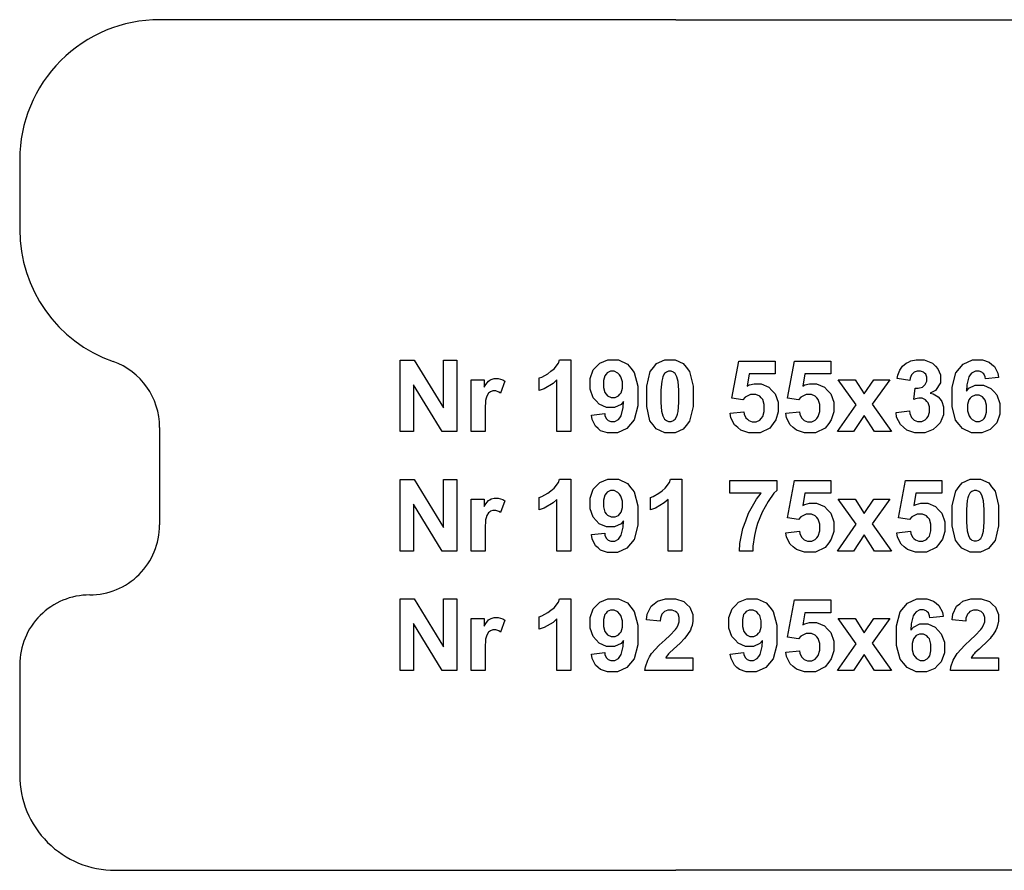
# Model space of a CAD drawing. Extents: x 5 to 205, y 5 to 292.
# Drawn here: x 76 to 117, y 43 to 78 of the extents above; entities that cross this region are included whole.
import ezdxf

# ---------------------------------------------------------------- set-up
doc = ezdxf.new("R2010")
doc.units = 0
doc.layers.add('LAYER_1', color=18, linetype='CONTINUOUS')

msp = doc.modelspace()

# ---------------------------------------------------------------- linework, layer by layer
at = {"layer": 'LAYER_1'}
for points in [[(82.052, 78.278, 0.414214), (76.186, 72.411)], [(76.186, 69.478, 0.317837), (80.097, 63.946)], [(82.052, 61.181, 0.317837), (80.097, 63.946)], [(79.119, 54.158, 0.414214), (82.052, 57.091)], [(79.119, 54.158, 0.414214), (76.186, 51.224)], [(76.186, 46.611, 0.414214), (80.186, 42.611)]]:
    msp.add_lwpolyline(points, format="xyb", dxfattribs=at)
for points in [[(103.686, 78.278), (82.052, 78.278)], [(103.686, 78.278), (125.319, 78.278)], [(76.186, 72.411), (76.186, 69.478)], [(82.052, 61.181), (82.052, 57.091)], [(76.186, 51.224), (76.186, 46.611)], [(80.186, 42.611), (103.686, 42.611)], [(127.186, 42.611), (103.686, 42.611)]]:
    msp.add_lwpolyline(points, dxfattribs=at)
for points in [[(92.127, 61.007), (92.127, 64.007), (92.715, 64.007), (93.942, 62), (93.942, 64.007), (94.503, 64.007), (94.503, 61.007), (93.897, 61.007), (92.688, 62.972), (92.688, 61.007)], [(99.279, 61.007), (98.703, 61.007), (98.703, 63.171), (98.546, 63.023), (98.175, 62.805), (97.962, 62.735), (97.962, 63.257), (98.075, 63.293), (98.319, 63.433), (98.451, 63.536), (98.583, 63.639), (98.764, 63.879), (98.813, 64.016), (99.279, 64.016)], [(100.149, 61.698), (100.704, 61.76), (100.714, 61.675), (100.767, 61.549), (100.81, 61.508), (100.853, 61.467), (100.967, 61.427), (101.037, 61.427), (101.126, 61.427), (101.277, 61.508), (101.34, 61.59), (101.402, 61.672), (101.482, 62.011), (101.499, 62.269), (101.391, 62.143), (101.12, 62.018), (100.958, 62.018), (100.781, 62.018), (100.477, 62.154), (100.348, 62.291), (100.22, 62.427), (100.092, 62.782), (100.092, 63.001), (100.092, 63.229), (100.227, 63.597), (100.363, 63.736), (100.498, 63.876), (100.843, 64.016), (101.053, 64.016), (101.281, 64.016), (101.655, 63.839), (101.801, 63.663), (101.947, 63.486), (102.093, 62.905), (102.093, 62.501), (102.093, 62.09), (101.941, 61.496), (101.788, 61.314), (101.636, 61.132), (101.24, 60.95), (100.995, 60.95), (100.82, 60.95), (100.535, 61.043), (100.427, 61.137), (100.319, 61.231), (100.18, 61.512)], [(103.437, 64.016), (103.655, 64.016), (103.995, 63.86), (104.117, 63.705), (104.263, 63.521), (104.409, 62.911), (104.409, 62.485), (104.409, 62.059), (104.262, 61.448), (104.115, 61.262), (103.994, 61.109), (103.655, 60.956), (103.437, 60.956), (103.219, 60.956), (102.866, 61.124), (102.733, 61.292), (102.599, 61.46), (102.465, 62.059), (102.465, 62.491), (102.465, 62.914), (102.612, 63.523), (102.759, 63.709), (102.881, 63.862), (103.22, 64.016)], [(112.92, 61.803), (113.475, 61.871), (113.488, 61.764), (113.56, 61.601), (113.619, 61.545), (113.677, 61.489), (113.819, 61.433), (113.902, 61.433), (113.991, 61.433), (114.141, 61.5), (114.202, 61.568), (114.263, 61.635), (114.324, 61.817), (114.324, 61.931), (114.324, 62.04), (114.266, 62.211), (114.207, 62.275), (114.149, 62.338), (114.006, 62.402), (113.922, 62.402), (113.867, 62.402), (113.735, 62.38), (113.658, 62.359), (113.722, 62.828), (113.839, 62.825), (114.019, 62.875), (114.08, 62.929), (114.142, 62.982), (114.204, 63.125), (114.204, 63.214), (114.204, 63.289), (114.159, 63.41), (114.114, 63.455), (114.068, 63.5), (113.948, 63.545), (113.873, 63.545), (113.799, 63.545), (113.673, 63.493), (113.62, 63.442), (113.568, 63.391), (113.504, 63.241), (113.493, 63.143), (112.962, 63.233), (112.99, 63.369), (113.073, 63.586), (113.129, 63.667), (113.185, 63.748), (113.341, 63.876), (113.441, 63.923), (113.541, 63.969), (113.764, 64.016), (113.888, 64.016), (114.101, 64.016), (114.441, 63.881), (114.569, 63.746), (114.674, 63.636), (114.78, 63.387), (114.78, 63.248), (114.78, 63.051), (114.565, 62.736), (114.349, 62.619), (114.477, 62.591), (114.682, 62.467), (114.759, 62.371), (114.835, 62.275), (114.912, 62.043), (114.912, 61.907), (114.912, 61.709), (114.768, 61.373), (114.624, 61.234), (114.479, 61.095), (114.121, 60.956), (113.906, 60.956), (113.702, 60.956), (113.365, 61.073), (113.231, 61.19), (113.097, 61.307), (112.942, 61.614)], [(117.216, 63.273), (116.661, 63.212), (116.651, 63.297), (116.598, 63.423), (116.555, 63.463), (116.512, 63.504), (116.4, 63.545), (116.332, 63.545), (116.24, 63.545), (116.086, 63.463), (116.024, 63.382), (115.961, 63.3), (115.881, 62.961), (115.865, 62.703), (115.972, 62.83), (116.239, 62.957), (116.398, 62.957), (116.578, 62.957), (116.886, 62.819), (117.014, 62.682), (117.142, 62.545), (117.27, 62.191), (117.27, 61.973), (117.27, 61.743), (117.135, 61.373), (117, 61.234), (116.865, 61.095), (116.519, 60.956), (116.307, 60.956), (116.081, 60.956), (115.707, 61.132), (115.561, 61.308), (115.415, 61.484), (115.269, 62.062), (115.269, 62.464), (115.269, 62.876), (115.421, 63.47), (115.574, 63.652), (115.726, 63.834), (116.122, 64.016), (116.365, 64.016), (116.536, 64.016), (116.819, 63.92), (116.931, 63.825), (117.043, 63.73), (117.185, 63.454)], [(105.966, 61.775), (106.539, 61.835), (106.551, 61.738), (106.624, 61.584), (106.684, 61.528), (106.744, 61.471), (106.883, 61.415), (106.962, 61.415), (107.052, 61.415), (107.204, 61.488), (107.266, 61.561), (107.329, 61.634), (107.391, 61.855), (107.391, 62.002), (107.391, 62.14), (107.329, 62.347), (107.267, 62.416), (107.205, 62.486), (107.044, 62.555), (106.945, 62.555), (106.821, 62.555), (106.599, 62.445), (106.501, 62.336), (106.035, 62.403), (106.329, 63.965), (107.85, 63.965), (107.85, 63.428), (106.765, 63.428), (106.675, 62.917), (106.771, 62.965), (106.967, 63.014), (107.068, 63.014), (107.259, 63.014), (107.583, 62.874), (107.716, 62.735), (107.849, 62.596), (107.982, 62.235), (107.982, 62.013), (107.982, 61.828), (107.875, 61.498), (107.767, 61.352), (107.621, 61.154), (107.215, 60.956), (106.956, 60.956), (106.748, 60.956), (106.41, 61.067), (106.279, 61.178), (106.148, 61.289), (105.992, 61.588)], [(108.294, 61.775), (108.867, 61.835), (108.879, 61.738), (108.952, 61.584), (109.012, 61.528), (109.072, 61.471), (109.211, 61.415), (109.29, 61.415), (109.38, 61.415), (109.532, 61.488), (109.594, 61.561), (109.657, 61.634), (109.719, 61.855), (109.719, 62.002), (109.719, 62.14), (109.657, 62.347), (109.595, 62.416), (109.533, 62.486), (109.372, 62.555), (109.273, 62.555), (109.149, 62.555), (108.927, 62.445), (108.829, 62.336), (108.363, 62.403), (108.657, 63.965), (110.178, 63.965), (110.178, 63.428), (109.093, 63.428), (109.003, 62.917), (109.099, 62.965), (109.295, 63.014), (109.396, 63.014), (109.587, 63.014), (109.911, 62.874), (110.044, 62.735), (110.177, 62.596), (110.31, 62.235), (110.31, 62.013), (110.31, 61.828), (110.203, 61.498), (110.095, 61.352), (109.949, 61.154), (109.543, 60.956), (109.284, 60.956), (109.076, 60.956), (108.738, 61.067), (108.607, 61.178), (108.476, 61.289), (108.32, 61.588)], [(95.691, 61.007), (95.115, 61.007), (95.115, 63.182), (95.649, 63.182), (95.649, 62.873), (95.718, 62.982), (95.841, 63.125), (95.895, 63.159), (95.95, 63.193), (96.074, 63.227), (96.144, 63.227), (96.242, 63.227), (96.431, 63.172), (96.522, 63.118), (96.344, 62.617), (96.271, 62.664), (96.137, 62.711), (96.074, 62.711), (96.014, 62.711), (95.912, 62.677), (95.871, 62.644), (95.829, 62.611), (95.763, 62.491), (95.739, 62.404), (95.715, 62.317), (95.691, 61.954), (95.691, 61.677)], [(101.448, 62.953), (101.448, 63.092), (101.384, 63.308), (101.32, 63.385), (101.257, 63.462), (101.109, 63.539), (101.026, 63.539), (100.946, 63.539), (100.814, 63.476), (100.761, 63.413), (100.709, 63.35), (100.656, 63.144), (100.656, 63), (100.656, 62.855), (100.713, 62.642), (100.77, 62.574), (100.828, 62.506), (100.97, 62.438), (101.056, 62.438), (101.139, 62.438), (101.278, 62.503), (101.335, 62.569), (101.391, 62.634), (101.448, 62.826)], [(103.437, 63.539), (103.385, 63.539), (103.292, 63.505), (103.251, 63.472), (103.21, 63.439), (103.147, 63.32), (103.124, 63.234), (103.095, 63.123), (103.065, 62.748), (103.065, 62.485), (103.065, 62.221), (103.092, 61.859), (103.118, 61.76), (103.145, 61.662), (103.212, 61.531), (103.252, 61.498), (103.292, 61.465), (103.385, 61.433), (103.437, 61.433), (103.489, 61.433), (103.582, 61.466), (103.623, 61.499), (103.664, 61.532), (103.727, 61.651), (103.75, 61.737), (103.779, 61.847), (103.809, 62.221), (103.809, 62.485), (103.809, 62.748), (103.782, 63.11), (103.756, 63.209), (103.729, 63.307), (103.662, 63.439), (103.622, 63.472), (103.582, 63.505), (103.489, 63.539)], [(110.462, 61.007), (111.243, 62.127), (110.495, 63.182), (111.197, 63.182), (111.578, 62.584), (111.982, 63.182), (112.655, 63.182), (111.921, 62.151), (112.724, 61.007), (112.017, 61.007), (111.578, 61.68), (111.134, 61.007)], [(115.914, 62.019), (115.914, 61.878), (115.978, 61.662), (116.043, 61.585), (116.107, 61.509), (116.254, 61.433), (116.337, 61.433), (116.417, 61.433), (116.55, 61.495), (116.603, 61.558), (116.656, 61.62), (116.709, 61.825), (116.709, 61.968), (116.709, 62.114), (116.652, 62.329), (116.595, 62.397), (116.537, 62.465), (116.394, 62.534), (116.309, 62.534), (116.226, 62.534), (116.086, 62.468), (116.029, 62.403), (115.971, 62.338), (115.914, 62.146)], [(92.127, 55.998), (92.127, 58.998), (92.715, 58.998), (93.942, 56.991), (93.942, 58.998), (94.503, 58.998), (94.503, 55.998), (93.897, 55.998), (92.688, 57.963), (92.688, 55.998)], [(99.279, 55.998), (98.703, 55.998), (98.703, 58.162), (98.546, 58.014), (98.175, 57.796), (97.962, 57.726), (97.962, 58.248), (98.075, 58.284), (98.319, 58.424), (98.451, 58.527), (98.583, 58.63), (98.764, 58.87), (98.813, 59.007), (99.279, 59.007)], [(100.149, 56.689), (100.704, 56.751), (100.714, 56.666), (100.767, 56.54), (100.81, 56.499), (100.853, 56.458), (100.967, 56.418), (101.037, 56.418), (101.126, 56.418), (101.277, 56.499), (101.34, 56.581), (101.402, 56.663), (101.482, 57.002), (101.499, 57.26), (101.391, 57.134), (101.12, 57.009), (100.958, 57.009), (100.781, 57.009), (100.477, 57.145), (100.348, 57.282), (100.22, 57.418), (100.092, 57.773), (100.092, 57.992), (100.092, 58.22), (100.227, 58.588), (100.363, 58.727), (100.498, 58.867), (100.843, 59.007), (101.053, 59.007), (101.281, 59.007), (101.655, 58.83), (101.801, 58.654), (101.947, 58.477), (102.093, 57.896), (102.093, 57.492), (102.093, 57.081), (101.941, 56.487), (101.788, 56.305), (101.636, 56.123), (101.24, 55.941), (100.995, 55.941), (100.82, 55.941), (100.535, 56.034), (100.427, 56.128), (100.319, 56.222), (100.18, 56.503)], [(103.935, 55.998), (103.359, 55.998), (103.359, 58.162), (103.202, 58.014), (102.831, 57.796), (102.618, 57.726), (102.618, 58.248), (102.731, 58.284), (102.975, 58.424), (103.107, 58.527), (103.239, 58.63), (103.42, 58.87), (103.469, 59.007), (103.935, 59.007)], [(105.957, 58.422), (105.957, 58.956), (107.922, 58.956), (107.922, 58.539), (107.8, 58.419), (107.553, 58.075), (107.427, 57.851), (107.302, 57.627), (107.11, 57.151), (107.044, 56.899), (106.978, 56.647), (106.913, 56.196), (106.914, 55.998), (106.359, 55.998), (106.366, 56.308), (106.495, 56.943), (106.616, 57.266), (106.737, 57.589), (107.061, 58.167), (107.264, 58.422)], [(108.294, 56.766), (108.867, 56.826), (108.879, 56.729), (108.952, 56.575), (109.012, 56.519), (109.072, 56.462), (109.211, 56.406), (109.29, 56.406), (109.38, 56.406), (109.532, 56.479), (109.594, 56.552), (109.657, 56.625), (109.719, 56.846), (109.719, 56.993), (109.719, 57.131), (109.657, 57.338), (109.595, 57.407), (109.533, 57.477), (109.372, 57.546), (109.273, 57.546), (109.149, 57.546), (108.927, 57.436), (108.829, 57.327), (108.363, 57.394), (108.657, 58.956), (110.178, 58.956), (110.178, 58.419), (109.093, 58.419), (109.003, 57.908), (109.099, 57.956), (109.295, 58.005), (109.396, 58.005), (109.587, 58.005), (109.911, 57.865), (110.044, 57.726), (110.177, 57.587), (110.31, 57.226), (110.31, 57.004), (110.31, 56.819), (110.203, 56.489), (110.095, 56.343), (109.949, 56.145), (109.543, 55.947), (109.284, 55.947), (109.076, 55.947), (108.738, 56.058), (108.607, 56.169), (108.476, 56.28), (108.32, 56.579)], [(112.95, 56.766), (113.523, 56.826), (113.535, 56.729), (113.608, 56.575), (113.668, 56.519), (113.728, 56.462), (113.867, 56.406), (113.946, 56.406), (114.036, 56.406), (114.188, 56.479), (114.25, 56.552), (114.313, 56.625), (114.375, 56.846), (114.375, 56.993), (114.375, 57.131), (114.313, 57.338), (114.251, 57.407), (114.189, 57.477), (114.028, 57.546), (113.929, 57.546), (113.805, 57.546), (113.583, 57.436), (113.485, 57.327), (113.019, 57.394), (113.313, 58.956), (114.834, 58.956), (114.834, 58.419), (113.749, 58.419), (113.659, 57.908), (113.755, 57.956), (113.951, 58.005), (114.052, 58.005), (114.243, 58.005), (114.567, 57.865), (114.7, 57.726), (114.833, 57.587), (114.966, 57.226), (114.966, 57.004), (114.966, 56.819), (114.859, 56.489), (114.751, 56.343), (114.605, 56.145), (114.199, 55.947), (113.94, 55.947), (113.732, 55.947), (113.394, 56.058), (113.263, 56.169), (113.132, 56.28), (112.976, 56.579)], [(116.241, 59.007), (116.459, 59.007), (116.799, 58.851), (116.921, 58.696), (117.067, 58.512), (117.213, 57.902), (117.213, 57.476), (117.213, 57.05), (117.066, 56.439), (116.919, 56.253), (116.798, 56.1), (116.459, 55.947), (116.241, 55.947), (116.023, 55.947), (115.67, 56.115), (115.537, 56.283), (115.403, 56.451), (115.269, 57.05), (115.269, 57.482), (115.269, 57.905), (115.416, 58.514), (115.563, 58.7), (115.685, 58.853), (116.024, 59.007)], [(95.691, 55.998), (95.115, 55.998), (95.115, 58.173), (95.649, 58.173), (95.649, 57.864), (95.718, 57.973), (95.841, 58.116), (95.895, 58.15), (95.95, 58.184), (96.074, 58.218), (96.144, 58.218), (96.242, 58.218), (96.431, 58.163), (96.522, 58.109), (96.344, 57.608), (96.271, 57.655), (96.137, 57.702), (96.074, 57.702), (96.014, 57.702), (95.912, 57.668), (95.871, 57.635), (95.829, 57.602), (95.763, 57.482), (95.739, 57.395), (95.715, 57.308), (95.691, 56.945), (95.691, 56.668)], [(101.448, 57.944), (101.448, 58.083), (101.384, 58.299), (101.32, 58.376), (101.257, 58.453), (101.109, 58.53), (101.026, 58.53), (100.946, 58.53), (100.814, 58.467), (100.761, 58.404), (100.709, 58.341), (100.656, 58.135), (100.656, 57.991), (100.656, 57.846), (100.713, 57.633), (100.77, 57.565), (100.828, 57.497), (100.97, 57.429), (101.056, 57.429), (101.139, 57.429), (101.278, 57.494), (101.335, 57.56), (101.391, 57.625), (101.448, 57.817)], [(116.241, 58.53), (116.189, 58.53), (116.096, 58.496), (116.055, 58.463), (116.014, 58.43), (115.951, 58.311), (115.928, 58.225), (115.899, 58.114), (115.869, 57.739), (115.869, 57.476), (115.869, 57.212), (115.896, 56.85), (115.922, 56.751), (115.949, 56.653), (116.016, 56.522), (116.056, 56.489), (116.096, 56.456), (116.189, 56.424), (116.241, 56.424), (116.293, 56.424), (116.386, 56.457), (116.427, 56.49), (116.468, 56.523), (116.531, 56.642), (116.554, 56.728), (116.583, 56.838), (116.613, 57.212), (116.613, 57.476), (116.613, 57.739), (116.586, 58.101), (116.56, 58.2), (116.533, 58.298), (116.466, 58.43), (116.426, 58.463), (116.386, 58.496), (116.293, 58.53)], [(110.462, 55.998), (111.243, 57.118), (110.495, 58.173), (111.197, 58.173), (111.578, 57.575), (111.982, 58.173), (112.655, 58.173), (111.921, 57.142), (112.724, 55.998), (112.017, 55.998), (111.578, 56.671), (111.134, 55.998)], [(92.127, 50.989), (92.127, 53.989), (92.715, 53.989), (93.942, 51.982), (93.942, 53.989), (94.503, 53.989), (94.503, 50.989), (93.897, 50.989), (92.688, 52.954), (92.688, 50.989)], [(99.279, 50.989), (98.703, 50.989), (98.703, 53.153), (98.546, 53.005), (98.175, 52.787), (97.962, 52.717), (97.962, 53.239), (98.075, 53.275), (98.319, 53.415), (98.451, 53.518), (98.583, 53.621), (98.764, 53.861), (98.813, 53.998), (99.279, 53.998)], [(100.149, 51.68), (100.704, 51.742), (100.714, 51.657), (100.767, 51.531), (100.81, 51.49), (100.853, 51.449), (100.967, 51.409), (101.037, 51.409), (101.126, 51.409), (101.277, 51.49), (101.34, 51.572), (101.402, 51.654), (101.482, 51.993), (101.499, 52.251), (101.391, 52.125), (101.12, 52), (100.958, 52), (100.781, 52), (100.477, 52.136), (100.348, 52.273), (100.22, 52.409), (100.092, 52.764), (100.092, 52.983), (100.092, 53.211), (100.227, 53.579), (100.363, 53.718), (100.498, 53.858), (100.843, 53.998), (101.053, 53.998), (101.281, 53.998), (101.655, 53.821), (101.801, 53.645), (101.947, 53.468), (102.093, 52.887), (102.093, 52.483), (102.093, 52.072), (101.941, 51.478), (101.788, 51.296), (101.636, 51.114), (101.24, 50.932), (100.995, 50.932), (100.82, 50.932), (100.535, 51.025), (100.427, 51.119), (100.319, 51.213), (100.18, 51.494)], [(104.406, 51.523), (104.406, 50.989), (102.393, 50.989), (102.409, 51.14), (102.508, 51.426), (102.589, 51.562), (102.671, 51.697), (102.994, 52.056), (103.235, 52.28), (103.429, 52.461), (103.668, 52.706), (103.712, 52.771), (103.771, 52.859), (103.83, 53.035), (103.83, 53.122), (103.83, 53.218), (103.779, 53.366), (103.727, 53.417), (103.676, 53.469), (103.533, 53.521), (103.443, 53.521), (103.353, 53.521), (103.21, 53.466), (103.157, 53.412), (103.104, 53.358), (103.043, 53.178), (103.035, 53.053), (102.462, 53.11), (102.488, 53.347), (102.648, 53.688), (102.783, 53.791), (102.917, 53.894), (103.254, 53.998), (103.457, 53.998), (103.678, 53.998), (104.026, 53.878), (104.153, 53.758), (104.279, 53.639), (104.406, 53.342), (104.406, 53.164), (104.406, 53.063), (104.37, 52.87), (104.334, 52.778), (104.297, 52.687), (104.182, 52.495), (104.104, 52.395), (104.052, 52.329), (103.863, 52.138), (103.727, 52.013), (103.591, 51.888), (103.418, 51.723), (103.382, 51.682), (103.346, 51.641), (103.287, 51.561), (103.265, 51.523)], [(105.969, 51.68), (106.524, 51.742), (106.534, 51.657), (106.587, 51.531), (106.63, 51.49), (106.673, 51.449), (106.787, 51.409), (106.857, 51.409), (106.946, 51.409), (107.097, 51.49), (107.16, 51.572), (107.222, 51.654), (107.302, 51.993), (107.319, 52.251), (107.211, 52.125), (106.94, 52), (106.778, 52), (106.601, 52), (106.297, 52.136), (106.168, 52.273), (106.04, 52.409), (105.912, 52.764), (105.912, 52.983), (105.912, 53.211), (106.047, 53.579), (106.183, 53.718), (106.318, 53.858), (106.663, 53.998), (106.873, 53.998), (107.101, 53.998), (107.475, 53.821), (107.621, 53.645), (107.767, 53.468), (107.913, 52.887), (107.913, 52.483), (107.913, 52.072), (107.761, 51.478), (107.608, 51.296), (107.456, 51.114), (107.06, 50.932), (106.815, 50.932), (106.64, 50.932), (106.355, 51.025), (106.247, 51.119), (106.139, 51.213), (106, 51.494)], [(108.294, 51.757), (108.867, 51.817), (108.879, 51.72), (108.952, 51.566), (109.012, 51.51), (109.072, 51.453), (109.211, 51.397), (109.29, 51.397), (109.38, 51.397), (109.532, 51.47), (109.594, 51.543), (109.657, 51.616), (109.719, 51.837), (109.719, 51.984), (109.719, 52.122), (109.657, 52.329), (109.595, 52.398), (109.533, 52.468), (109.372, 52.537), (109.273, 52.537), (109.149, 52.537), (108.927, 52.427), (108.829, 52.318), (108.363, 52.385), (108.657, 53.947), (110.178, 53.947), (110.178, 53.41), (109.093, 53.41), (109.003, 52.899), (109.099, 52.947), (109.295, 52.996), (109.396, 52.996), (109.587, 52.996), (109.911, 52.856), (110.044, 52.717), (110.177, 52.578), (110.31, 52.217), (110.31, 51.995), (110.31, 51.81), (110.203, 51.48), (110.095, 51.334), (109.949, 51.136), (109.543, 50.938), (109.284, 50.938), (109.076, 50.938), (108.738, 51.049), (108.607, 51.16), (108.476, 51.271), (108.32, 51.57)], [(114.888, 53.255), (114.333, 53.194), (114.323, 53.279), (114.27, 53.405), (114.227, 53.445), (114.184, 53.486), (114.072, 53.527), (114.004, 53.527), (113.912, 53.527), (113.758, 53.445), (113.696, 53.364), (113.633, 53.282), (113.553, 52.943), (113.537, 52.685), (113.644, 52.812), (113.911, 52.939), (114.07, 52.939), (114.25, 52.939), (114.558, 52.801), (114.686, 52.664), (114.814, 52.527), (114.942, 52.173), (114.942, 51.955), (114.942, 51.725), (114.807, 51.355), (114.672, 51.216), (114.537, 51.077), (114.191, 50.938), (113.979, 50.938), (113.753, 50.938), (113.379, 51.114), (113.233, 51.29), (113.087, 51.466), (112.941, 52.044), (112.941, 52.446), (112.941, 52.858), (113.093, 53.452), (113.246, 53.634), (113.398, 53.816), (113.794, 53.998), (114.037, 53.998), (114.208, 53.998), (114.491, 53.902), (114.603, 53.807), (114.715, 53.712), (114.857, 53.436)], [(117.21, 51.523), (117.21, 50.989), (115.197, 50.989), (115.213, 51.14), (115.312, 51.426), (115.393, 51.562), (115.475, 51.697), (115.798, 52.056), (116.039, 52.28), (116.233, 52.461), (116.472, 52.706), (116.516, 52.771), (116.575, 52.859), (116.634, 53.035), (116.634, 53.122), (116.634, 53.218), (116.583, 53.366), (116.531, 53.417), (116.48, 53.469), (116.337, 53.521), (116.247, 53.521), (116.157, 53.521), (116.014, 53.466), (115.961, 53.412), (115.908, 53.358), (115.847, 53.178), (115.839, 53.053), (115.266, 53.11), (115.292, 53.347), (115.452, 53.688), (115.587, 53.791), (115.721, 53.894), (116.058, 53.998), (116.261, 53.998), (116.482, 53.998), (116.83, 53.878), (116.957, 53.758), (117.083, 53.639), (117.21, 53.342), (117.21, 53.164), (117.21, 53.063), (117.174, 52.87), (117.138, 52.778), (117.101, 52.687), (116.986, 52.495), (116.908, 52.395), (116.856, 52.329), (116.667, 52.138), (116.531, 52.013), (116.395, 51.888), (116.222, 51.723), (116.186, 51.682), (116.15, 51.641), (116.091, 51.561), (116.069, 51.523)], [(101.448, 52.935), (101.448, 53.074), (101.384, 53.29), (101.32, 53.367), (101.257, 53.444), (101.109, 53.521), (101.026, 53.521), (100.946, 53.521), (100.814, 53.458), (100.761, 53.395), (100.709, 53.332), (100.656, 53.126), (100.656, 52.982), (100.656, 52.837), (100.713, 52.624), (100.77, 52.556), (100.828, 52.488), (100.97, 52.42), (101.056, 52.42), (101.139, 52.42), (101.278, 52.485), (101.335, 52.551), (101.391, 52.616), (101.448, 52.808)], [(107.268, 52.935), (107.268, 53.074), (107.204, 53.29), (107.14, 53.367), (107.077, 53.444), (106.929, 53.521), (106.846, 53.521), (106.766, 53.521), (106.634, 53.458), (106.581, 53.395), (106.529, 53.332), (106.476, 53.126), (106.476, 52.982), (106.476, 52.837), (106.533, 52.624), (106.59, 52.556), (106.648, 52.488), (106.79, 52.42), (106.876, 52.42), (106.959, 52.42), (107.098, 52.485), (107.155, 52.551), (107.211, 52.616), (107.268, 52.808)], [(95.691, 50.989), (95.115, 50.989), (95.115, 53.164), (95.649, 53.164), (95.649, 52.855), (95.718, 52.964), (95.841, 53.107), (95.895, 53.141), (95.95, 53.175), (96.074, 53.209), (96.144, 53.209), (96.242, 53.209), (96.431, 53.154), (96.522, 53.1), (96.344, 52.599), (96.271, 52.646), (96.137, 52.693), (96.074, 52.693), (96.014, 52.693), (95.912, 52.659), (95.871, 52.626), (95.829, 52.593), (95.763, 52.473), (95.739, 52.386), (95.715, 52.299), (95.691, 51.936), (95.691, 51.659)], [(110.462, 50.989), (111.243, 52.109), (110.495, 53.164), (111.197, 53.164), (111.578, 52.566), (111.982, 53.164), (112.655, 53.164), (111.921, 52.133), (112.724, 50.989), (112.017, 50.989), (111.578, 51.662), (111.134, 50.989)], [(113.586, 52.001), (113.586, 51.86), (113.65, 51.644), (113.715, 51.567), (113.779, 51.491), (113.926, 51.415), (114.009, 51.415), (114.089, 51.415), (114.222, 51.477), (114.275, 51.54), (114.328, 51.602), (114.381, 51.807), (114.381, 51.95), (114.381, 52.096), (114.324, 52.311), (114.267, 52.379), (114.209, 52.447), (114.066, 52.516), (113.981, 52.516), (113.898, 52.516), (113.758, 52.45), (113.701, 52.385), (113.643, 52.32), (113.586, 52.128)]]:
    msp.add_lwpolyline(points, close=True, dxfattribs=at)

doc.saveas('drawing.dxf')
